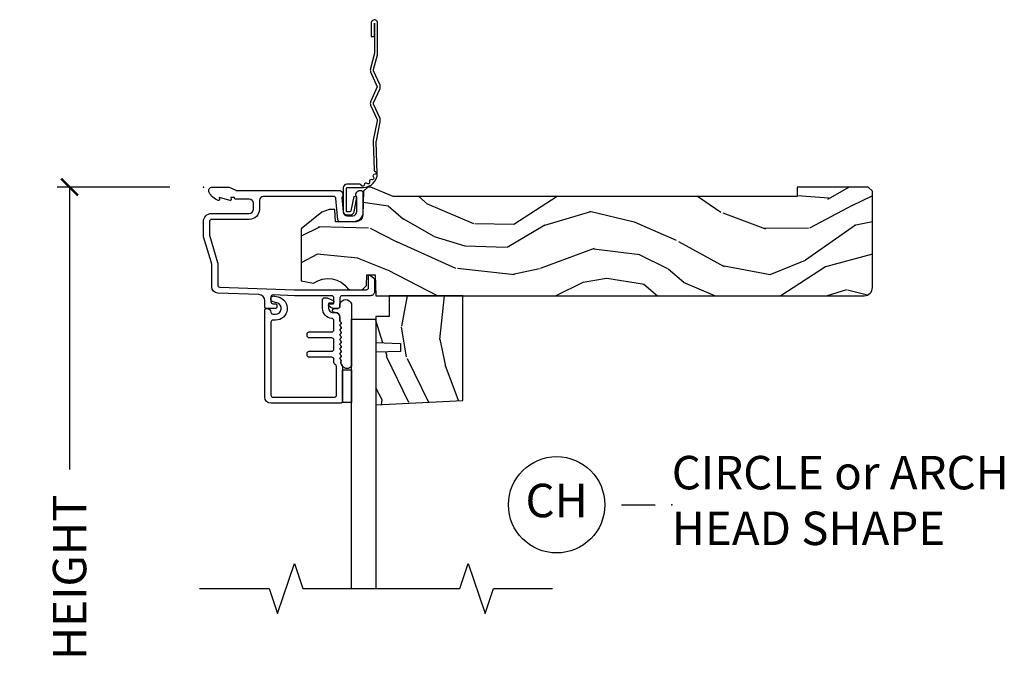
# Model space of a CAD drawing. Units: inches. Extents: x 7 to 366, y 6 to 156.
# Drawn here: x 319 to 326, y 134 to 138 of the extents above; entities that cross this region are included whole.
import ezdxf

# ---------------------------------------------------------------- set-up
doc = ezdxf.new("R2010")
doc.units = ezdxf.units.IN
doc.header["$MEASUREMENT"] = 0
doc.layers.get('Defpoints').update_dxf_attribs({"color": 253})
for name, color, linetype in [('ZP-ANNO-DIMS-DWNLD', 2, 'Continuous'), ('ZP-ANNO-MARK', 9, 'Continuous'), ('ZP-ANNO-TITL', 44, 'Continuous'), ('ZP-SECT-ACCS', 165, 'Continuous'), ('ZP-SECT-ALUM', 63, 'Continuous'), ('ZP-SECT-GLAS', 153, 'Continuous'), ('ZP-SECT-SEAL', 8, 'Continuous'), ('ZP-SECT-WDHA', 11, 'Continuous'), ('ZP-SECT-WOOD', 104, 'Continuous'), ('ZP-SECT-WSTP', 40, 'Continuous')]:
    doc.layers.add(name, color=color, linetype=linetype)
doc.layers.add('ZP-ANNO-NPLT', color=7, linetype='Continuous', plot=False)
doc.styles.get("Standard").update_dxf_attribs({"font": 'arial.ttf'})
doc.dimstyles.new('Frame Make Height and Width', dxfattribs={"dimtxt": 0.25, "dimasz": 0.125, "dimexe": 0.09375, "dimexo": 0.25, "dimgap": 0.0875, "dimtad": 0, "dimdec": 4, "dimzin": 10, "dimdsep": 46, "dimlunit": 5, "dimtxsty": 'Standard', "dimblk1": 'ARCHTICK', "dimblk2": 'ARCHTICK', "dimsah": 1, "dimcen": 0.09, "dimclrd": 256, "dimclre": 256, "dimclrt": 255, "dimadec": 3, "dimazin": 2, "dimtfac": 0.75, "dimtdec": 4, "dimtofl": 0, "dimtmove": 2, "dimatfit": 3, "dimfxl": 1, "dimfrac": 2, "dimtolj": 1, "dimtzin": 0, "dimlwd": -1, "dimlwe": -1, "dimarcsym": 0})

# ---------------------------------------------------------------- blocks, each defined once
blk = doc.blocks.new('_ArchTick')
at = {"color": 0, "linetype": 'ByBlock', "const_width": 0.15}
blk.add_lwpolyline([(-0.5, -0.5), (0.5, 0.5)], dxfattribs=at)
blk = doc.blocks.new('*D390')
at = {"layer": 'Defpoints', "color": 0}
for p in [(320.0000000000001, 136.9999081197231), (319.0000000000057, 129.9999081197231), (319.9999793940332, 129.9999081197231)]:
    blk.add_point(p, dxfattribs=at)
at = {"layer": 'ZP-ANNO-DIMS-DWNLD'}
for p, q in [((319.7500000000001, 136.999908119723), (318.9062500000057, 136.999908119723)), ((319.0000000000057, 136.999908119723), (319.0000000000057, 134.8889940678813)), ((319.0000000000057, 129.9999081197231), (319.0000000000057, 132.1108221715648)), ((319.7499793940332, 129.9999081197231), (318.9062500000057, 129.9999081197231))]:
    blk.add_line(p, q, dxfattribs=at)
at = {"layer": 'ZP-ANNO-DIMS-DWNLD', "xscale": 0.125, "yscale": 0.125, "zscale": 0.125}
for p, rotation in [((319.0000000000057, 136.999908119723), 90), ((319.0000000000057, 129.9999081197231), 270)]:
    blk.add_blockref('_ArchTick', p, dxfattribs=dict(at, rotation=rotation))
at = {"layer": 'ZP-ANNO-DIMS-DWNLD', "color": 255, "insert": (319.0000000000057, 133.4999081197229), "char_height": 0.25, "attachment_point": 5, "rotation": 90}
blk.add_mtext('\\A1;FRAME HEIGHT', dxfattribs=at)
blk = doc.blocks.new('NG Cut Name Head Circle-Arch Head (CH)')
at = {"layer": 'ZP-ANNO-NPLT'}
blk.add_point((0, 0), dxfattribs=at)
at = {"layer": 'ZP-ANNO-TITL'}
blk.add_lwpolyline([(-0.09375, 0), (-0.03125, 0)], dxfattribs=at)
blk.add_circle((-0.2150000000000034, 0), 0.09, dxfattribs=at)
at = {"layer": 'ZP-ANNO-TITL', "char_height": 0.0625}
for s, insert, width, attachment_point in [('CIRCLE or ARCH\\PHEAD SHAPE', (0, 0), 1.125, 4), ('CH', (-0.2150000000000034, 0), 0.1375, 5)]:
    blk.add_mtext(s, dxfattribs=dict(at, insert=insert, width=width, attachment_point=attachment_point))
blk = doc.blocks.new('WIA- 42G7 Foldout Blue Fin SP')
at = {"layer": 'ZP-ANNO-NPLT'}
blk.add_point((0, 0), dxfattribs=at)
at = {"layer": 'ZP-SECT-ACCS'}
blk.add_lwpolyline([(1.291899459228602, 0.3394623818426652, -0.0802647730553297), (1.292713567290206, 0.3445011005321703), (1.319822016215198, 0.4875606634983996, 0.1615704533000932), (1.319822016224065, 0.5124393370632987), (1.271798092948984, 0.6199612814276634, -0.1615704533001526), (1.271798092949097, 0.6300387188210408), (1.319822016218608, 0.7375606631896972, 0.1615704533000934), (1.31982201622759, 0.7624393367545963), (1.271798092952508, 0.8699612814276633, -0.1615704533001683), (1.271798092952622, 0.8800387188210407), (1.300300048737199, 0.9875606634577565, 0.0958851559508068), (1.30223398488863, 1.002447406626259), (1.30223398488863, 1.227487031720031, 1.001822893294183), (1.254331784813189, 1.2244257271239), (1.254092949801588, 1.125000000000241), (1.277542338987814, 1.126541475524746), (1.277781173999414, 1.225967202648405, -1.000001092557772), (1.278779020347769, 1.226032797351578), (1.279667630012681, 1.000000000072574), (1.249493814168999, 0.8874393367780442, 0.1615704531591201), (1.249493814166839, 0.862560663233765), (1.29918959749375, 0.749999999874234), (1.24949381417241, 0.6374393365943405, 0.1615704533000896), (1.249493814163429, 0.6125606630294415), (1.297517737438511, 0.5050387185721235, -0.1615704533001816), (1.297517737438397, 0.4949612811787461), (1.269934729380963, 0.3504714728716181, 0.0802647730240314), (1.267899459228601, 0.3378746761526088), (1.276025617859545, 0.1285706136504672, 0.2172493365759633), (1.279665579739912, 0.1208258046925579), (1.287631555338919, 0.1140109244562808, -0.5855599422155324), (1.28433981738425, 0.0966689312787566), (1.274123491302532, 0.0933401900704922, 0.4605097357481115), (1.268237738501738, 0.0791307258339487), (1.273027558359785, 0.0697111058253199, -0.6036618419643542), (1.262846982127484, 0.0550131497640649), (1.252637386889773, 0.0557831497119139, 0.4605097357324635), (1.241773702623447, 0.0447565768039482), (1.2425824178124, 0.0343721177859777, -0.5855599423039615), (1.227992166607918, 0.0244370870377395), (1.218414357675555, 0.0293073450077515, 0.4605097357400129), (1.204110203401853, 0.0231309765550663), (1.200931130357048, 0.0133740009202939, -0.5855599423057641), (1.183649524227632, 0.0097786767671266), (1.176510983433047, 0.0181229821416054, 0.2159645946919557), (1.169307129088394, 0.0213867621116464), (1.071945998073942, 0.0212731458458677, 0.4142135623720373), (1.045565727054224, -0.005148097597413), (1.045689613092804, -0.1809999999999121, 0.414169971687353), (1.072953204851955, -0.2082350444753018), (1.093711911757907, -0.2082189363287483, 0.3300162725305506), (1.125552663998973, -0.1845961085496697), (1.14700000000019, -0.0756214168703338), (1.123958335595006, -0.0709395386649874), (1.102954799796634, -0.1777300865266511, -0.3300162725321485), (1.093693584958487, -0.1846010323350384), (1.072934878052478, -0.1846171404815919, -0.3902962473333499), (1.069189613092817, -0.18099999999977), (1.069188387546262, -0.0112595111084346, -0.4142135623754232), (1.078202988881116, -0.0022309087777614), (1.194995563431916, -0.0022450558147966, 0.4142135623731926), (1.299788441989448, 0.1025503788523991)], format="xyb", close=True, dxfattribs=at)
blk = doc.blocks.new('101CS Vin21 DS EXG SQ (Single Pane 5mm Glass) H')
at = {"layer": 'ZP-SECT-WDHA'}
h = blk.add_hatch(dxfattribs=at)
h.set_pattern_fill('WOOD3', color=256, scale=2, angle=163, pattern_type=2)
h.set_pattern_definition([(158.2364, (-41.1137664098336, -16.32514361702743), (20.45396798290167, -8.344771374467806), [0.240832, -23.842358]), (174.3099, (-41.33743211717024, -16.23584831277472), (-8.235181511295936, 0.4263690944681484), [0.305942, -9.892097999999997]), (208, (-41.64186584624252, -16.20551508671568), (-0.5847435903937086, -1.91261010378108), [0.226274, -2.602152]), (209.8476, (-41.84165407995226, -16.31174437491412), (-35.54768828883149, -20.50272857977593), [0.4386340000000001, -43.42478999999999]), (175.9946, (-42.22210445225243, -16.53005038540547), (18.38297247813528, -1.437476743240211), [0.266834, -26.416494]), (163, (-42.48828599108617, -16.51141202753534), (-2.497352921371544, -1.327866102480597), [0.5, -1.5]), (153.5376999999999, (-42.96643836906776, -16.36522617517397), (8.978306718050995, -4.836323452587549), [0.24331, -11.922214]), (157.2893999999999, (-41.27164713038388, -16.84154818524747), (16.6287403265194, -7.175302374271583), [0.200998, -19.898754]), (163, (-41.45706064748202, -16.76394774918366), (-2.497352921371544, -1.327866102480597), [0.3, -1.7]), (191.3008, (-41.74395207427096, -16.67623623776684), (-24.54716094300747, -5.043499394239721), [0.295296, -29.23435]), (215.125, (-42.03352334948249, -16.73410226037376), (10.57415813511433, 7.224071108844611), [0.45607, -22.347438]), (202.2894, (-42.40654249485237, -16.99650789519808), (-14.3993751268171, -6.054586024953077), [0.284254, -28.141088]), (169.3402, (-42.6695564480143, -17.10432097623243), (-15.88561928555968, 2.765334394382427), [0.362216, -17.748554]), (151.1113, (-43.02552102834988, -17.03731935277076), (25.02229161617255, -13.92425483963839), [0.38833, -38.444646]), (156.2902000000001, (-41.45291758731196, -17.43445713394455), (-16.62874768410002, 7.175289077572956), [0.342343999999998, -33.89213999999975]), (166.3665, (-41.76636633615049, -17.2967985641003), (-31.18650071420278, 7.443263674111074), [0.340588, -33.718186]), (196.6901, (-42.09735738727238, -17.21651827961383), (4.409962367830814, 0.7431255040166734), [0.360556, -6.850547999999999]), (210.4896, (-42.44272315500587, -17.32006771938961), (-25.55825994297176, -15.19129255384614), [0.325576, -32.232064]), (177.9314, (-42.72327941045114, -17.48525908578175), (-22.79293410148564, 0.6943551067665475), [0.310484, -30.737866]), (163, (-43.03356057361788, -17.47405195484197), (-2.497352921371544, -1.327866102480597), [0.24, -1.759999999999999]), (150.0053999999999, (-43.26307371504902, -17.40388274570851), (-16.04400167334359, 9.087905524651102), [0.266834, -26.416494]), (163, (-41.60726897892494, -15.81872954307191), (-2.497352921371544, -1.327866102480597), [0, -2]), (26.15240000000003, (-41.96274582201141, -16.02375689253844), (-36.87554735843706, -18.00538888531859), [0.4386339999999981, -43.42478999999975]), (9.565100000000033, (-42.15376019813186, -17.74303392318688), (2.497352076502218, 1.327869099233074), [0.178886, -4.293249999999999]), (351.1301, (-41.97736170079997, -17.71330901546548), (12.0603996767767, -1.595852046107204), [0.282842, -13.859292]), (319.8014, (-41.69790150094144, -17.75692090254932), (8.393559450670804, -6.748938448303023), [0.152316, -15.07923]), (189.5651, (-41.96274582201141, -16.02375689253844), (-2.497352076502219, -1.327869099233074), [0.223605999999999, -4.248529999999968]), (169.7098, (-42.1832439436763, -16.06091302719021), (17.79822734718652, -3.350093459302553), [0.342344, -33.89214000000001]), (152.8752999999999, (-42.52008242889263, -15.99975883782299), (-30.7601241373409, 15.67848221527703), [0.568858, -56.316992]), (152.6952, (-41.04944463479455, -16.11475657071557), (-10.89091849633435, 5.421060729349781), [0.223605999999999, -22.13707199999987]), (178.5241, (-41.24813681291755, -16.01218260543804), (22.79293551970828, -0.6943538178398186), [0.37363, -36.989452]), (205.8789, (-41.62164369553653, -16.00255926733416), (31.88084594068392, 15.34964888471388), [0.3821, -37.827846]), (197.6952, (-41.96542567043411, -16.16933442656218), (-23.21929303946757, -7.540852312839229), [0.316228, -31.306548]), (172.4623, (-42.26669181383454, -16.26545263940761), (-10.14779136076372, 1.011111546693648), [0.364966, -11.80056]), (156.4181, (-42.62850382826463, -16.21757711106521), (31.344885410924, -13.76583238823936), [0.52345, -51.82155999999999]), (154.8699, (-41.19563048715599, -16.59290894869708), (10.89091361125098, -5.421068605812715), [0.282842, -13.859292]), (174.3099, (-41.45170095063668, -16.4727926811362), (-8.235181511295936, 0.4263690944681484), [0.305942, -9.892097999999997]), (205.5104, (-41.75613467970896, -16.44245945507715), (26.88614988798455, 12.69389479119331), [0.325575999999998, -32.23206399999975]), (208, (-42.04996959617909, -16.58267729225556), (-0.5847435903937086, -1.91261010378108), [0.367696, -2.460732]), (180.354, (-42.37462547595737, -16.75529988557804), (27.20289793979688, 0.0487620292280626), [0.335262, -33.190848]), (159.6335000000001, (-42.70988016833785, -16.75737141566307), (30.01700107381327, -11.26852463519537), [0.340587999999998, -33.71818599999974]), (145.8973, (-43.02917635127085, -16.63883894093808), (-17.37187083675603, 11.58525502309056), [0.27203, -26.930912]), (154.2538, (-41.34181633951732, -17.0710613266786), (-12.80351945054413, 6.005821017315287), [0.263057999999998, -26.04283399999987]), (177.9314, (-41.57876070787881, -16.95679249321216), (-22.79293410148564, 0.6943551067665475), [0.310484, -30.737866]), (195.0054, (-41.88904187104554, -16.94558536227238), (11.31727641611973, 2.814114219735264), [0.37736, -18.490604]), (212.8991, (-42.25353373389828, -17.04328736795372), (28.64036637139408, 18.43175097613516), [0.49679, -49.18217999999999]), (178.9454, (-42.6706525036011, -17.31312422970839), (8.235181634652655, -0.4263644116476298), [0.291204, -14.269016]), (156.991, (-42.96180757164854, -17.30776453286307), (-18.54135163249375, 7.760042155334037), [0.3821, -37.827846]), (139.8013999999999, (-43.31350851072556, -17.15841109482991), (-8.393559450670804, 6.748938448303024), [0.152316, -15.07923]), (153.5376999999999, (-41.517239362351, -17.64484418025643), (8.978306718050995, -4.836323452587549), [0.24331, -11.922214]), (173.008, (-41.73505763559319, -17.53642278088443), (-22.20819262847394, 2.606951578708766), [0.345254, -34.18010000000001]), (200.4054, (-42.07774355490397, -17.4943946866365), (-30.71134915766887, -11.52445423798903), [0.428017999999998, -42.37384999999973]), (192.0546, (-41.89416040571382, -15.73101803165508), (-15.72724097270063, -3.557234008732985), [0.205912, -20.385348]), (173.7843, (-42.09553243225946, -15.77402160040129), (32.35598179133584, -3.618064673815965), [0.4275519999999981, -42.32756599999974]), (155.8750000000001, (-42.52057016614173, -15.72772986489478), (12.80352490518391, -6.005810314090467), [0.4837359999999979, -15.64077999999993])])
edge = h.paths.add_edge_path()
edge.add_arc((4.93800000000003, -0.7500000000000142), 0.0619999999999693, 270.0000000000131, 360.000000000013)
edge.add_line((5, -0.75), (5, -0.0310000000000059))
edge.add_line((5, -0.0310000000000059), (4.968999999999994, 0))
edge.add_line((4.968999999999994, 0), (4.437000000000011, 0))
edge.add_line((4.437000000000011, 0), (4.437000000000011, -0.0699999999999932))
edge.add_line((4.437000000000011, -0.0699999999999932), (1.41700000000003, -0.0699999999999932))
edge.add_line((1.41700000000003, -0.0699999999999932), (1.252090334392335, 0))
edge.add_line((1.252090334392335, 0), (1.229418282081269, 0))
edge.add_line((1.229418282081269, 0), (1.1973363976835, -0.0309811156375872))
edge.add_line((1.1973363976835, -0.0309811156375872), (1.191058905393504, -0.2107449748351087))
edge.add_arc((1.141089364042551, -0.2089999999999889), 0.0499999999999973, 270.00000000000585, 358.00000000000597, ccw=False)
edge.add_line((1.141089364042557, -0.2589999999999861), (0.9866261796981348, -0.2589999999999861))
edge.add_line((0.9866261796981348, -0.2589999999999861), (0.9834483896746633, -0.1680000000072539))
edge.add_line((0.9834483896746633, -0.1680000000072539), (0.940326179698161, -0.1680000000072539))
edge.add_line((0.940326179698161, -0.1680000000072539), (0.885269255367291, -0.1873655464816011))
edge.add_line((0.885269255367291, -0.1873655464816011), (0.7300000000000182, -0.3115809507771132))
edge.add_line((0.7300000000000182, -0.3115809507771132), (0.7300000000000182, -0.7018135829802646))
edge.add_line((0.7300000000000182, -0.7018135829802646), (0.8219473201980918, -0.7181856766099486))
edge.add_arc((0.9298952376915496, -0.871494179664477), 0.1874999999999858, 35.49312706283172, 125.15022587014519, ccw=False)
edge.add_line((1.082554957243587, -0.7626306870405131), (1.107093457185669, -0.7669999999999959))
edge.add_line((1.107093457185669, -0.7669999999999959), (1.186019032277954, -0.7669999999999959))
edge.add_line((1.186019032277954, -0.7669999999999959), (1.21810091667578, -0.7360188843623803))
edge.add_line((1.21810091667578, -0.7360188843623803), (1.220895237691536, -0.656000000000006))
edge.add_line((1.220895237691536, -0.656000000000006), (1.283104762308482, -0.656000000000006))
edge.add_line((1.283104762308482, -0.656000000000006), (1.288552402349182, -0.8119999999999834))
edge.add_line((1.288552402349182, -0.8119999999999834), (4.938000000000045, -0.8119999999999834))
h = blk.add_hatch(dxfattribs=at)
h.set_pattern_fill('WOOD3', color=256, scale=2, angle=73, pattern_type=2)
h.set_pattern_definition([(68.23640000000003, (1.33581558731015, -1.57052220591683), (-8.34477137446781, -20.45396798290167), [0.240832, -23.842358]), (84.30990000000001, (1.425110891562894, -1.346856498580159), (0.42636909446815, 8.235181511295936), [0.305942, -9.892097999999997]), (118, (1.455444117621937, -1.042422769507879), (-1.912610103781079, 0.5847435903937088), [0.226274, -2.602152]), (119.8476, (1.349214829423488, -0.8426345357981617), (-20.50272857977592, 35.5476882888315), [0.4386339999999993, -43.4247899999999]), (85.9946, (1.130908818932141, -0.4621841634979731), (-1.437476743240215, -18.38297247813528), [0.2668339999999993, -26.41649399999995]), (73, (1.149547176802229, -0.1960026246642172), (-1.327866102480597, 2.497352921371544), [0.5, -1.5]), (63.53769999999998, (1.295733029163613, 0.2821497533172987), (-4.836323452587551, -8.978306718050995), [0.24331, -11.922214]), (67.28939999999999, (0.8194110190901255, -1.412641485366556), (-7.175302374271586, -16.6287403265194), [0.200998, -19.898754]), (73, (0.8970114551539154, -1.227227968268401), (-1.327866102480597, 2.497352921371544), [0.3, -1.7]), (101.3008, (0.9847229665707573, -0.940336541479489), (-5.043499394239715, 24.54716094300748), [0.295296, -29.23435]), (125.125, (0.9268569439638554, -0.6507652662679178), (7.224071108844608, -10.57415813511433), [0.45607, -22.347438]), (112.2894, (0.6644513091395085, -0.2777461208980867), (-6.054586024953073, 14.3993751268171), [0.2842539999999993, -28.14108799999996]), (79.34020000000001, (0.5566382281051574, -0.0147321677361205), (2.76533439438243, 15.88561928555967), [0.362216, -17.748554]), (61.11129999999999, (0.6236398515668498, 0.3412324125994814), (-13.92425483963839, -25.02229161617254), [0.38833, -38.444646]), (66.29019999999998, (0.2265020703930531, -1.231371028438459), (7.175289077572959, 16.62874768410002), [0.342344, -33.89214000000001]), (76.3665, (0.3641606402372872, -0.9179222795999351), (7.44326367411108, 31.18650071420278), [0.340588, -33.718186]), (106.6901, (0.4444409247237786, -0.5869312284780506), (0.7431255040166725, -4.409962367830814), [0.360556, -6.850547999999999]), (120.4895999999999, (0.3408914849479743, -0.2415654607445887), (-15.19129255384613, 25.55825994297176), [0.325576, -32.232064]), (87.9314, (0.1757001185558238, 0.0389907947007373), (0.6943551067665528, 22.79293410148564), [0.310484, -30.737866]), (73, (0.1869072494956185, 0.3492719578674652), (-1.327866102480597, 2.497352921371544), [0.24, -1.759999999999999]), (60.00539999999999, (0.2570764586290579, 0.5787850992985925), (9.087905524651106, 16.04400167334359), [0.266834, -26.416494]), (73, (1.842229661265662, -1.077019636825482), (-1.327866102480597, 2.497352921371544), [0, -2]), (296.1524, (1.637202311799114, -0.7215427937390118), (-18.00538888531858, 36.87554735843706), [0.4386340000000001, -43.42478999999999]), (279.5651, (-0.0820747188492988, -0.5305284176185268), (1.327869099233074, -2.497352076502218), [0.1788859999999996, -4.293249999999987]), (261.1301, (-0.0523498111278968, -0.7069269149504365), (-1.595852046107206, -12.06039967677669), [0.282842, -13.859292]), (229.8014, (-0.0959616982117382, -0.9863871148089913), (-6.748938448303023, -8.393559450670804), [0.152316, -15.07923]), (99.56509999999996, (1.637202311799114, -0.7215427937390118), (-1.327869099233074, 2.497352076502219), [0.2236059999999999, -4.248529999999998]), (79.7098, (1.600046177147362, -0.50104467207413), (-3.350093459302556, -17.79822734718652), [0.342344, -33.89214000000001]), (62.87529999999996, (1.661200366514606, -0.1642061868577898), (15.67848221527704, 30.76012413734089), [0.568858, -56.316992]), (62.69520000000002, (1.546202633622044, -1.634843980955835), (5.421060729349783, 10.89091849633434), [0.223606, -22.137072]), (88.5241, (1.64877659889953, -1.436151802832874), (-0.6943538178398221, -22.79293551970828), [0.37363, -36.989452]), (115.8789, (1.658399937003423, -1.062644920213912), (15.34964888471387, -31.88084594068392), [0.3821, -37.827846]), (107.6952, (1.491624777775427, -0.7188629453163458), (-7.540852312839224, 23.21929303946757), [0.316228, -31.306548]), (82.4623, (1.395506564929974, -0.4175968019158632), (1.01111154669365, 10.14779136076372), [0.364966, -11.80056]), (66.41809999999998, (1.443382093272361, -0.0557847874858055), (-13.76583238823937, -31.34488541092399), [0.52345, -51.82155999999999]), (64.86989999999992, (1.068050255640514, -1.488658128594465), (-5.421068605812717, -10.89091361125097), [0.282842, -13.859292]), (84.30990000000001, (1.188166523201402, -1.232587665113726), (0.42636909446815, 8.235181511295936), [0.305942, -9.892097999999997]), (115.5104, (1.218499749260445, -0.928153936041447), (12.69389479119331, -26.88614988798454), [0.325576, -32.232064]), (118, (1.078281912082047, -0.634319019571322), (-1.912610103781079, 0.5847435903937088), [0.367696, -2.460732]), (90.35399999999983, (0.9056593187595467, -0.3096631397930167), (0.0487620292280573, -27.20289793979688), [0.335262, -33.190848]), (69.63350000000003, (0.9035877886745424, 0.0255915525874286), (-11.26852463519538, -30.01700107381326), [0.340588, -33.718186]), (55.89729999999996, (1.022120263399528, 0.3448877355204019), (11.58525502309056, 17.37187083675603), [0.27203, -26.930912]), (64.2538, (0.5898978776589843, -1.342472276233095), (6.005821017315287, 12.80351945054413), [0.263058, -26.042834]), (87.9314, (0.7041667111254242, -1.105527907871618), (0.6943551067665528, 22.79293410148564), [0.310484, -30.737866]), (105.0054, (0.715373842065219, -0.7952467447048904), (2.814114219735262, -11.31727641611973), [0.37736, -18.490604]), (122.8991, (0.6176718363838632, -0.4307548818521667), (18.43175097613515, -28.64036637139408), [0.49679, -49.18217999999999]), (88.94539999999999, (0.3478349746291656, -0.0136361121493565), (-0.4263644116476313, -8.235181634652655), [0.291204, -14.269016]), (66.99100000000001, (0.3531946714745118, 0.2775189558981097), (7.760042155334039, 18.54135163249375), [0.3821, -37.827846]), (49.80139999999996, (0.5025481095076998, 0.629219894975158), (6.748938448303025, 8.393559450670802), [0.152316, -15.07923]), (63.53769999999998, (0.0161150240811594, -1.167049253399454), (-4.836323452587551, -8.978306718050995), [0.24331, -11.922214]), (83.008, (0.1245364234531507, -0.949230980157239), (2.60695157870877, 22.20819262847393), [0.345254, -34.18010000000001]), (110.4054, (0.1665645177010901, -0.6065450608464431), (-11.52445423798903, 30.71134915766887), [0.428018, -42.37384999999999]), (102.0546, (1.929941172682504, -0.7901282100365706), (-3.557234008732981, 15.72724097270063), [0.205912, -20.385348]), (83.78429999999999, (1.886937603936303, -0.5887561834909505), (-3.618064673815971, -32.35598179133584), [0.4275519999999993, -42.3275659999999]), (65.87499999999999, (1.933229339442789, -0.163718449608659), (-6.00581031409047, -12.80352490518391), [0.483736, -15.64078])])
h.paths.add_polyline_path([(1.938999999999793, -1.594096708551816), (1.93899999999985, -0.8120000000002534), (1.388999999999839, -0.8120000000002534), (1.388999999999839, -0.9680000000002593), (1.288999999999816, -0.9680000000002593), (1.288999999999816, -1.162161765085791), (1.473999999999819, -1.16862210744177), (1.473999999999819, -1.228701422729827), (1.288999999999816, -1.235161765085798), (1.288999999999816, -1.628161765085792)])
at = {"layer": 'ZP-ANNO-NPLT'}
blk.add_point((0, 0), dxfattribs=at)
blk.add_point((0, 0), dxfattribs=at)
at = {"layer": 'ZP-SECT-ALUM'}
for points in [[(1.279000000000223, -0.7810000006061273, -0.4142714832573036), (1.247993869743481, -0.8119999999999976), (1.036000000000171, -0.8120000000000402, 0.4142135623730422), (1.020000000000209, -0.8280000000000028), (1.020000000000209, -0.8909999999999627, -0.4142135623730951), (1.004000000000189, -0.9069999999999538), (0.9774576777120955, -0.9069999999999538, -0.1539147210598403), (0.951646738076306, -0.8988618419929537), (0.9392642356366991, -0.8901915204428404, -0.7332303362617272), (0.9450000000001637, -0.8719999999999573), (0.9700000000001978, -0.8719999999999573, 0.4142135623731149), (0.9750000000001932, -0.8669999999999618), (0.9750000000001932, -0.8279999999999603, 0.4142135623732598), (0.9590000000002304, -0.8119999999999834), (0.6801745506525095, -0.812000000000097, -0.0087268677908553), (0.6798255556855111, -0.8119939082702956), (0.5205583919472474, -0.8064321763577879, 0.4244748162096084), (0.5040000000000191, -0.822422429590091), (0.5040000000000191, -0.8559999999999661, 0.4142135623729712), (0.5199999999999818, -0.8719999999999573), (0.5394999999999756, -0.8719999999999573, -0.4142135623730687), (0.5495000000000232, -0.881999999999948), (0.5495000000000232, -0.8969999999999629, -0.414213562372822), (0.5394999999999756, -0.9069999999999538), (0.4689999999999941, -0.9069999999999538, -0.4142135623731003), (0.4590000000000032, -0.8969999999999487), (0.4590000000000032, -0.8496698823582562, 0.4040262258352438), (0.4136402763450065, -0.8026985134883375), (0.1073597236550086, -0.7920029609080502, -0.4040262258351597), (0.0620000000000118, -0.7450315920381599), (0.0620000000000118, -0.5788681059788133, 0.0726790106845399), (0.060034695538775, -0.5654190837939553), (0.0019653044612369, -0.3709709438953723, -0.0726790106845398), (0, -0.3575219217105143), (0, -0.2580000000000098, -0.4142135623730893), (0.0609999999999786, -0.1970000000000027), (0.3430000000000746, -0.1970000000000027, 0.4142135623730854), (0.3740000000000805, -0.1659999999999968), (0.3740000000000805, -0.1210000000000093, 0.4142135623730915), (0.3430000000000746, -0.0900000000000034), (0.2400000000001796, -0.0900000000000034, -0.4142135623730951), (0.2330000000001746, -0.0829999999999984), (0.2330000000001746, -0.0779999999999745), (0.2054630815727592, -0.0779999999999745), (0.2078936542712881, -0.0917844627563085, -0.5481110662881892), (0.1991988260670609, -0.0997643013284631), (0.1174630815727369, -0.0779999999999745), (0.1198936542712659, -0.0917844627563085, -0.5801720142759769), (0.1105503302342754, -0.0995573712749547, -0.1875261658577565), (0.0429494928947634, -0.0392708234431609, -0.5602055028641737), (0.0670000000001778, 0), (0.1855990950134583, 0, -0.1051042352656827), (0.1921068813026636, -0.0013832726777139), (0.2420440380453215, -0.0236167273222776, 0.105104235265679), (0.2485518243345268, -0.0250000000000057), (1.01200000000017, -0.0250000000000057, -0.6500495232073265), (1.035000000000195, -0.0767846096908471), (1.044529021867219, -0.1857018280251736, 0.3888787318529326), (1.075411057508063, -0.2139999999999986), (1.116000000000212, -0.2139999999999986, 0.4142135623730888), (1.147000000000161, -0.1829999999999927), (1.147000000000161, -0.075621416870348, -0.6325892771612598), (1.171000000000432, -0.0250000000000181), (1.176000000000357, -0.0250000000000608, -0.4142135623702234), (1.192000000000177, -0.0409999999999968), (1.192000000000177, -0.1880000000000166, -0.4142135623730953), (1.121000000000151, -0.2590000000000145), (1.020431187066947, -0.2590000000000003, -0.3888787318528921), (1.004492071897516, -0.2443944918840089), (0.9905123472614717, -0.0846055081160415, 0.3888787318529237), (0.974573232092041, -0.0700000000000358), (0.4500000000001024, -0.0700000000000358, 0.4142135623730948), (0.4190000000000964, -0.1010000000000417), (0.4190000000000964, -0.1659999999999826, -0.4142135623731588), (0.3430000000000746, -0.2420000000000328), (0.0609999999999786, -0.2420000000000471, 0.4142135623730951), (0.0450000000000159, -0.2580000000000098), (0.0450000000000159, -0.3554761029084261, 0.0726790106845304), (0.0456690398166302, -0.360054493439435), (0.1063309601834135, -0.5631838419501776, -0.0726790106845293), (0.1069999999999709, -0.5677622324811864), (0.1069999999999709, -0.7315119491908888, 0.4040262258351587), (0.1224416080527249, -0.7475022024231635), (0.6807854779219156, -0.7669999999999959), (1.218000000000188, -0.7669999999999959, 0.4142135623730951), (1.23400000000015, -0.7510000000000332), (1.234000000000207, -0.6610000000000014, -0.6068148963147576), (1.241867882181963, -0.6569042397785552), (1.272177222981838, -0.6781270686848302, -0.2446984432288687), (1.279000000000166, -0.6912335013934126)], [(0.5039999999998486, -1.554999999999949, 0.4142135623730951), (0.5199999999998682, -1.570999999999955), (0.9790000000003828, -1.570999999999955, 0.4142135623730727), (0.9950000000003456, -1.554999999999949), (0.9950000000003456, -1.340000000000003, 0.3056146845839907), (0.9850000000001841, -1.325167603025732, -0.3056146845839225), (0.9750000000000227, -1.310335206051462), (0.9750000000000227, -1.288000000000295, 0.4142135623730958), (0.95900000000006, -1.272000000000332), (0.7909999999998263, -1.272000000000332, -0.41421356237309), (0.7749999999998068, -1.256000000000327), (0.7749999999998068, -1.243000000000336, -0.4142135623730951), (0.7909999999998263, -1.22700000000033), (0.95900000000006, -1.22700000000033, 0.4142135623730982), (0.9750000000000227, -1.211000000000368), (0.9750000000000227, -1.143000000000284, 0.4142135623730951), (0.95900000000006, -1.127000000000322), (0.7909999999998263, -1.127000000000322, -0.4142135623730971), (0.7749999999998068, -1.111000000000331), (0.7749999999998068, -1.098000000000325, -0.4142135623730951), (0.7909999999998263, -1.082000000000334), (0.95900000000006, -1.082000000000334, 0.4142135623730982), (0.9750000000000227, -1.066000000000371), (0.9750000000000227, -0.9977333091088098, 0.3920785470399276), (0.9602173913044111, -0.9817796901334646, -0.3920785470399131), (0.8900000000000432, -0.9060000000003327), (0.8899999999999862, -0.8429999999999608, -0.414213562373161), (0.9060000000000059, -0.8269999999999555), (0.9187844416500183, -0.8269999999999555, -0.1095178116852828), (0.9293498981937773, -0.8293423053241183), (0.9692261826174899, -0.8479369221300743, -0.8025848516683225), (0.9650000000000318, -0.8670000000003312), (0.9399999999999977, -0.8670000000003312, 0.4142135623731406), (0.9350000000000022, -0.8720000000003267), (0.9350000000000022, -0.9060000000003186, 0.4142135623730946), (0.9660000000000081, -0.9370000000003244), (0.9850000000000136, -0.9370000000003244, -0.4142135623730413), (1.019999999999981, -0.972000000000321), (1.019999999999981, -0.9978000642233268, 0.1989123673795732), (1.022928932188165, -1.004871132035191), (1.027071067811846, -1.0090132676589, -0.5134783182062744), (1.025461644163499, -1.025187075743303, 0.4879283649265292), (1.023535533905942, -1.04083307281229), (1.027071067811846, -1.044368606718222, -0.5134783182060947), (1.025461644163499, -1.06054241480264, 0.4879283649265652), (1.023535533905942, -1.076188411871626), (1.027071067811846, -1.079723945777558, -0.5134783182061926), (1.025461644163499, -1.095897753861976, 0.4879283649266021), (1.023535533905942, -1.111543750930962), (1.027071067811846, -1.115079284836895, -0.5134783182061983), (1.025461644163499, -1.131253092921298, 0.4879283649264654), (1.023535533905942, -1.146899089990284), (1.027071067811846, -1.150434623896217, -0.5134783182062788), (1.025461644163499, -1.16660843198062, 0.4879283649264697), (1.023535533905942, -1.182254429049606), (1.027071067811846, -1.185789962955539, -0.5134783182062267), (1.025461644163499, -1.201963771039942, 0.4879283649265264), (1.023535533905942, -1.217609768108943), (1.027071067811846, -1.221145302014875, -0.5134783182061446), (1.025461644163499, -1.237319110099278, 0.4879283649264781), (1.023535533905942, -1.252965107168265), (1.027071067811846, -1.256500641074211, -0.5134783182060917), (1.025461644163499, -1.272674449158614, 0.487928364926491), (1.023535533905942, -1.288320446227601), (1.027071067811846, -1.291855980133533, -0.3570353653767984), (1.028329845275493, -1.304460010776097, 0.4147394936496004), (1.032828798858361, -1.326656375652589, -0.2516902409472536), (1.040000000000361, -1.339999999999989), (1.040000000000361, -1.599999999999994, -0.4142135623731113), (1.024000000000398, -1.615999999999957), (0.5059999999998582, -1.615999999999957, -0.4142135623730966), (0.4589999999998327, -1.568999999999959), (0.4589999999998327, -0.9169999999999447, -0.4142135623730951), (0.4689999999998236, -0.9069999999999538), (0.474075910625686, -0.9069999999999538, -0.3935234033024526), (0.5039999999998486, -0.9348671907898449, 0.3935234033024403), (0.5199595143327543, -0.9497296925444516), (0.5389999999998168, -0.9497296925444516, 0.8906536240578166), (0.5488483902738608, -0.8648726834657907), (0.5213467725308192, -0.8584019233550606, -1), (0.5316532274688371, -0.8145980766448417), (0.5591548452118218, -0.821068836755586, -0.8906536240577935), (0.5389999999998168, -0.9947296925444391), (0.5199999999998682, -0.9947296925444391, 0.4142135623731226), (0.5039999999998486, -1.010729692544444)]]:
    blk.add_lwpolyline(points, format="xyb", close=True, dxfattribs=at)
at = {"layer": 'ZP-SECT-GLAS', "flags": 128}
blk.add_lwpolyline([(1.105999999999824, -3), (1.105999999999824, -0.9879999999999498), (1.288999999999816, -0.9879999999999498), (1.288999999999816, -3)], dxfattribs=at)
at = {"layer": 'ZP-SECT-SEAL'}
blk.add_lwpolyline([(1.105999999999824, -1.339999999999989, -0.4992124965202344), (1.040000000000361, -1.339999999999989, 0.2516902409472513), (1.032828798858361, -1.326656375652589, -0.4147394936495373), (1.028329845275493, -1.304460010776097, 0.357035365376687), (1.027071067811846, -1.291855980133533), (1.023535533905942, -1.288320446227601, -0.4879283649260222), (1.025461644163499, -1.272674449158614, 0.5134783182063997), (1.027071067811846, -1.256500641074211), (1.023535533905942, -1.252965107168265, -0.4879283649260675), (1.025461644163499, -1.237319110099278, 0.5134783182063574), (1.027071067811846, -1.221145302014875), (1.023535533905942, -1.217609768108943, -0.4879283649261306), (1.025461644163499, -1.201963771039956, 0.5134783182066398), (1.027071067811846, -1.185789962955539), (1.023535533905942, -1.182254429049606, -0.487928364926399), (1.025461644163499, -1.16660843198062, 0.5134783182063073), (1.027071067811846, -1.150434623896217), (1.023535533905942, -1.146899089990284, -0.4879283649265165), (1.025461644163499, -1.131253092921298, 0.5134783182062286), (1.027071067811846, -1.115079284836895), (1.023535533905942, -1.111543750930962, -0.487928364926593), (1.025461644163499, -1.095897753861976, 0.5134783182061992), (1.027071067811846, -1.079723945777558), (1.023535533905942, -1.076188411871626, -0.487928364926523), (1.025461644163499, -1.06054241480264, 0.5134783182060781), (1.027071067811846, -1.044368606718222), (1.023535533905942, -1.04083307281229, -0.4879283649263379), (1.025461644163499, -1.025187075743303, 0.5134783182062699), (1.027071067811846, -1.0090132676589), (1.022928932188165, -1.004871132035191, -0.1989123673797976), (1.019999999999981, -0.9978000642233268), (1.019999999999981, -0.972000000000321, 0.4142135623730951), (0.9850000000000136, -0.9370000000003244), (0.9755000000000109, -0.9370000000003244, -0.8315784400118696), (0.9774576777120955, -0.9069999999999538), (1.004000000000246, -0.9069999999999396, 0.4142135623731475), (1.020000000000209, -0.8909999999999342), (1.020000000000209, -0.8719999999999573, -0.7249925623072193), (1.105999999999824, -0.8719999999999573), (1.105999999999824, -1)], format="xyb", close=True, dxfattribs=at)
at = {"layer": 'ZP-SECT-WOOD'}
blk.add_lwpolyline([(4.938000000000045, -0.8119999999999834, 0.4142135623730943), (5, -0.75), (5, -0.0310000000000059), (4.968999999999994, 0), (4.437000000000011, 0), (4.437000000000011, -0.0699999999999932), (1.41700000000003, -0.0699999999999932), (1.252090334392335, 0), (1.229418282081269, 0), (1.1973363976835, -0.0309811156375872), (1.191058905393504, -0.2107449748351087, -0.4040262258351577), (1.141089364042557, -0.2589999999999861), (0.9866261796981348, -0.2589999999999861), (0.9834483896746633, -0.1680000000072539), (0.940326179698161, -0.1680000000072539), (0.885269255367291, -0.1873655464816011), (0.7300000000000182, -0.3115809507771132), (0.7300000000000182, -0.7018135829802646), (0.8219473201980918, -0.7181856766099486, -0.4124617526319236), (1.082554957243587, -0.7626306870405131), (1.107093457185669, -0.7669999999999959), (1.186019032277954, -0.7669999999999959), (1.21810091667578, -0.7360188843623803), (1.220895237691536, -0.656000000000006), (1.283104762308482, -0.656000000000006), (1.288552402349182, -0.8119999999999834)], format="xyb", close=True, dxfattribs=at)
blk.add_lwpolyline([(1.938999999999793, -1.594096708551816), (1.93899999999985, -0.8120000000002534), (1.388999999999839, -0.8120000000002534), (1.388999999999839, -0.9680000000002593), (1.288999999999816, -0.9680000000002593), (1.288999999999816, -1.162161765085791), (1.473999999999819, -1.16862210744177), (1.473999999999819, -1.228701422729827), (1.288999999999816, -1.235161765085798), (1.288999999999816, -1.628161765085792)], close=True, dxfattribs=at)
at = {"layer": 'ZP-SECT-WSTP'}
blk.add_lwpolyline([(1.105999999999824, -1.611313708498954), (1.035313708499359, -1.611313708498954, 0.1989123673784149), (1.040000000000361, -1.599999999999994), (1.040000000000361, -1.365999999999957), (1.105999999999824, -1.365999999999957)], format="xyb", close=True, dxfattribs=at)

msp = doc.modelspace()

# ---------------------------------------------------------------- linework, layer by layer
at = {"layer": 'ZP-ANNO-MARK'}
msp.add_lwpolyline([(319.9709179508008, 133.999908119723), (320.4925000000001, 134), (320.5550000000002, 133.8125), (320.6800000000001, 134.1875), (320.7425000000002, 134), (321.9171699299995, 133.9999992789419), (321.9796699299995, 134.1874992789419), (322.1046699299995, 133.8124992789419), (322.1671699299995, 133.9999992789419), (322.6091199299996, 133.9999073986649)], dxfattribs=at)

# ---------------------------------------------------------------- block references
for name in ['WIA- 42G7 Foldout Blue Fin SP', '101CS Vin21 DS EXG SQ (Single Pane 5mm Glass) H']:
    msp.add_blockref(name, (320, 137))
at = {"xscale": 4, "yscale": 4, "zscale": 4}
msp.add_blockref('NG Cut Name Head Circle-Arch Head (CH)', (323.4999999999999, 134.625), dxfattribs=at)

# ---------------------------------------------------------------- dimensions: what is measured, and where the dimension line sits
at = {"layer": 'ZP-ANNO-DIMS-DWNLD'}
dim = msp.add_linear_dim(base=(319.0000000000057, 129.9999081197231), p1=(320, 136.999908119723), p2=(319.9999793940331, 129.999908119723), angle=90, text='FRAME HEIGHT', dimstyle='Frame Make Height and Width', override={"dimscale": 1, "dimlfac": 1, "dimpost": '"\\X'}, dxfattribs=at)
dim.commit()
dim.dimension.update_dxf_attribs({"geometry": '*D390', "text_midpoint": (319.0000000000057, 133.4999081197229)})

doc.saveas('drawing.dxf')
